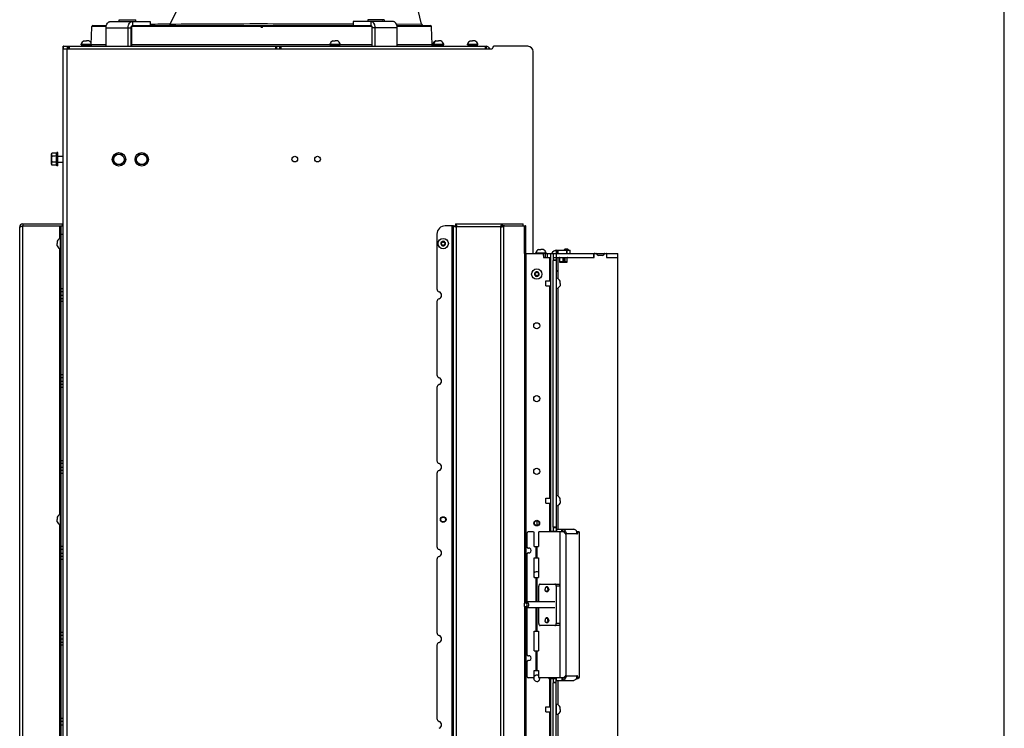
# Model space of a CAD drawing. Units: millimetres. Extents: x 0 to 420, y 0 to 297.
# Drawn here: x 325 to 420, y 161 to 229 of the extents above; entities that cross this region are included whole.
import ezdxf

# ---------------------------------------------------------------- set-up
doc = ezdxf.new("R2010")
doc.units = ezdxf.units.MM
doc.header["$LTSCALE"] = 23.1
doc.layers.get('0').update_dxf_attribs({"linetype": 'CONTINUOUS'})
for name, color, linetype in [('AUTO_AXIS', 7, 'CONTINUOUS'), ('BEZUGSACHSEN', 7, 'CONTINUOUS'), ('FASEN', 7, 'CONTINUOUS'), ('FLAECHEN', 7, 'CONTINUOUS'), ('RUNDUNGEN', 7, 'CONTINUOUS')]:
    doc.layers.add(name, color=color, linetype=linetype)

msp = doc.modelspace()

# ---------------------------------------------------------------- linework, layer by layer
at = {"color": 7, "linetype": 'CONTINUOUS'}
for p, q in [((420, 0), (420, 297)), ((331.697, 227.057), (331.755, 228.73)), ((331.755, 228.73), (331.757, 228.781)), ((331.858, 228.878), (333.184, 228.878)), ((334.586, 229.438), (334.561, 229.447)), ((335.564, 226.878), (335.564, 228.678)), ((335.706, 228.878), (358.746, 228.878)), ((335.836, 229.438), (335.861, 229.447)), ((337.403, 229.278), (337.403, 228.878)), ((357.049, 229.278), (357.049, 228.878)), ((358.616, 229.438), (358.591, 229.447)), ((358.887, 226.878), (358.887, 228.678)), ((359.866, 229.438), (359.891, 229.447)), ((361.267, 228.878), (364.524, 228.878)), ((364.626, 228.73), (364.624, 228.781)), ((364.684, 227.057), (364.626, 228.73)), ((329.011, 226.878), (328.991, 226.878)), ((329.011, 226.628), (329.011, 226.878)), ((329.611, 226.628), (329.611, 226.878)), ((330.741, 227.028), (330.741, 227.078)), ((330.741, 227.078), (331.698, 227.078)), ((330.741, 227.028), (331.698, 227.028)), ((330.991, 226.878), (330.991, 227.028)), ((331.016, 227.408), (331.128, 227.408)), ((331.466, 227.408), (331.241, 227.408)), ((331.491, 226.878), (331.491, 227.028)), ((349.591, 226.628), (349.591, 226.878)), ((349.991, 226.628), (349.991, 226.878)), ((354.791, 227.028), (354.791, 227.078)), ((354.791, 227.078), (355.791, 227.078)), ((354.791, 227.028), (355.791, 227.028)), ((355.041, 226.878), (355.041, 227.028)), ((355.066, 227.408), (355.178, 227.408)), ((355.516, 227.408), (355.291, 227.408)), ((355.541, 226.878), (355.541, 227.028)), ((355.791, 227.028), (355.791, 227.078)), ((364.741, 227.028), (364.741, 227.078)), ((364.741, 227.078), (365.791, 227.078)), ((364.741, 227.028), (365.791, 227.028)), ((364.791, 227.028), (364.791, 227.078)), ((364.991, 226.878), (364.991, 227.028)), ((365.016, 227.408), (365.178, 227.408)), ((365.041, 226.878), (365.041, 227.028)), ((365.516, 227.408), (365.291, 227.408)), ((365.541, 226.878), (365.541, 227.028)), ((365.791, 227.028), (365.791, 227.078)), ((368.091, 227.028), (368.091, 227.078)), ((368.091, 227.078), (369.091, 227.078)), ((368.091, 227.028), (369.091, 227.028)), ((368.341, 226.878), (368.341, 227.028)), ((368.366, 227.408), (368.478, 227.408)), ((368.816, 227.408), (368.591, 227.408)), ((368.841, 226.878), (368.841, 227.028)), ((369.091, 227.028), (369.091, 227.078)), ((369.809, 226.878), (369.809, 226.628)), ((327.866, 216.478), (327.91, 216.555)), ((327.866, 215.478), (327.866, 216.478)), ((328.367, 216.555), (327.91, 216.555)), ((328.367, 216.267), (327.91, 216.267)), ((328.391, 216.628), (328.367, 216.555)), ((328.391, 215.328), (328.391, 216.628)), ((328.491, 216.628), (328.391, 216.628)), ((328.491, 215.328), (328.491, 216.628)), ((328.491, 216.278), (328.991, 216.278)), ((333.813, 215.958), (334.102, 216.458)), ((334.102, 216.458), (334.679, 216.458)), ((334.679, 216.458), (334.968, 215.958)), ((336.013, 215.958), (336.302, 216.458)), ((336.302, 216.458), (336.879, 216.458)), ((336.879, 216.458), (337.168, 215.958)), ((327.866, 215.478), (327.91, 215.401)), ((328.367, 215.689), (327.91, 215.689)), ((328.367, 215.401), (327.91, 215.401)), ((328.391, 215.328), (328.367, 215.401)), ((328.491, 215.328), (328.391, 215.328)), ((328.491, 215.678), (328.991, 215.678)), ((334.102, 215.458), (333.813, 215.958)), ((334.679, 215.458), (334.102, 215.458)), ((334.968, 215.958), (334.679, 215.458)), ((336.302, 215.458), (336.013, 215.958)), ((336.879, 215.458), (336.302, 215.458)), ((337.168, 215.958), (336.879, 215.458)), ((325.091, 209.728), (325.091, 209.528)), ((328.791, 209.528), (328.991, 209.528)), ((366.741, 209.528), (366.941, 209.528)), ((366.941, 209.728), (366.941, 209.528)), ((371.419, 209.46), (371.493, 209.528)), ((371.443, 209.728), (371.443, 209.528)), ((371.67, 209.528), (371.443, 209.528)), ((373.481, 209.528), (373.481, 209.728)), ((371.595, 209.46), (371.419, 209.46)), ((328.411, 208.043), (328.411, 207.818)), ((328.411, 207.593), (328.411, 207.705)), ((328.741, 207.318), (328.741, 208.318)), ((328.791, 208.318), (328.741, 208.318)), ((365.576, 207.868), (365.569, 207.868)), ((365.569, 207.768), (365.576, 207.768)), ((365.612, 207.941), (365.615, 207.936)), ((365.615, 207.7), (365.612, 207.695)), ((365.701, 207.986), (365.698, 207.991)), ((365.698, 207.645), (365.701, 207.65)), ((365.783, 207.991), (365.78, 207.986)), ((365.78, 207.65), (365.783, 207.645)), ((365.866, 207.936), (365.869, 207.941)), ((365.869, 207.695), (365.866, 207.7)), ((365.912, 207.868), (365.905, 207.868)), ((365.905, 207.768), (365.912, 207.768)), ((328.791, 207.318), (328.741, 207.318)), ((374.691, 206.878), (374.691, 206.928)), ((374.691, 206.928), (375.691, 206.928)), ((374.966, 207.258), (375.078, 207.258)), ((375.416, 207.258), (375.191, 207.258)), ((375.261, 206.878), (382.641, 206.878)), ((375.611, 206.878), (375.611, 206.478)), ((375.691, 206.878), (375.691, 206.928)), ((376.361, 206.878), (376.361, 206.18)), ((376.661, 206.878), (376.661, 179.97)), ((376.705, 207.178), (376.705, 206.878)), ((377.505, 207.278), (377.405, 207.178)), ((377.805, 207.278), (377.505, 207.278)), ((377.805, 207.278), (377.905, 207.178)), ((378.005, 206.878), (378.005, 207.178)), ((380.301, 206.478), (380.301, 206.878)), ((380.341, 206.478), (380.341, 206.828)), ((381.141, 206.678), (380.751, 206.678)), ((381.541, 206.828), (381.541, 206.478)), ((381.581, 206.478), (381.581, 206.878)), ((382.641, 138.868), (382.641, 206.878)), ((376.991, 206.428), (376.991, 206.023)), ((376.991, 206.023), (377.741, 206.023)), ((377.009, 206.353), (376.993, 206.353)), ((376.993, 206.305), (377.009, 206.321)), ((377.009, 206.078), (377.009, 206.478)), ((377.062, 206.478), (377.707, 206.478)), ((377.741, 206.023), (377.741, 206.478)), ((380.301, 206.478), (380.341, 206.478)), ((381.541, 206.478), (381.581, 206.478)), ((374.626, 204.928), (374.619, 204.928)), ((374.619, 204.828), (374.626, 204.828)), ((374.662, 205.001), (374.665, 204.996)), ((374.665, 204.76), (374.662, 204.755)), ((374.751, 205.046), (374.748, 205.051)), ((374.748, 204.705), (374.751, 204.71)), ((374.833, 205.051), (374.83, 205.046)), ((374.83, 204.71), (374.833, 204.705)), ((374.916, 204.996), (374.919, 205.001)), ((374.919, 204.755), (374.916, 204.76)), ((374.962, 204.928), (374.955, 204.928)), ((374.955, 204.828), (374.962, 204.828)), ((376.861, 205.188), (376.661, 205.188)), ((376.861, 205.138), (376.661, 205.138)), ((376.861, 205.138), (376.861, 205.188)), ((375.661, 203.728), (375.661, 204.228)), ((375.661, 204.228), (376.161, 204.228)), ((376.661, 204.478), (376.711, 204.478)), ((376.711, 203.478), (376.711, 204.478)), ((377.041, 204.09), (377.041, 204.203)), ((377.041, 203.978), (377.041, 203.753)), ((375.661, 203.728), (376.161, 203.728)), ((376.661, 203.478), (376.711, 203.478)), ((375.661, 183.23), (376.161, 183.23)), ((375.661, 182.73), (375.661, 183.23)), ((376.661, 183.48), (376.711, 183.48)), ((376.711, 182.48), (376.711, 183.48)), ((377.041, 183.093), (377.041, 183.205)), ((377.041, 182.98), (377.041, 182.755)), ((375.661, 182.73), (376.161, 182.73)), ((376.661, 182.48), (376.711, 182.48)), ((328.411, 181.383), (328.411, 181.158)), ((328.411, 180.933), (328.411, 181.045)), ((328.741, 180.658), (328.741, 181.658)), ((328.791, 181.658), (328.741, 181.658)), ((328.791, 180.658), (328.741, 180.658)), ((376.368, 179.97), (376.161, 179.97)), ((376.361, 180.418), (376.361, 179.97)), ((377.212, 179.97), (377.212, 180.22)), ((377.311, 179.97), (377.311, 180.22)), ((377.536, 180.063), (377.449, 179.97)), ((378.753, 179.97), (378.652, 179.97)), ((376.533, 173.22), (373.776, 173.22)), ((376.533, 172.62), (373.776, 172.62)), ((376.661, 165.82), (376.161, 165.82)), ((376.361, 165.82), (376.361, 165.373)), ((376.661, 138.868), (376.661, 165.87)), ((377.212, 165.87), (377.212, 165.62)), ((377.311, 165.87), (377.311, 165.62)), ((377.536, 165.778), (377.449, 165.871)), ((378.64, 165.82), (378.791, 165.82)), ((378.753, 165.87), (378.652, 165.87)), ((375.661, 163.07), (376.161, 163.07)), ((375.661, 162.57), (375.661, 163.07)), ((376.661, 163.32), (376.711, 163.32)), ((376.711, 162.32), (376.711, 163.32)), ((377.041, 162.933), (377.041, 163.045)), ((377.041, 162.82), (377.041, 162.595)), ((375.661, 162.57), (376.161, 162.57)), ((376.661, 162.32), (376.711, 162.32))]:
    msp.add_line(p, q, dxfattribs=at)
at = {"color": 9, "linetype": 'CONTINUOUS'}
for p, q in [((339.355, 229.026), (341.308, 233.082)), ((333.166, 228.781), (331.757, 228.781)), ((333.16, 228.678), (335.564, 228.678)), ((348.077, 228.781), (335.611, 228.781)), ((335.706, 229.278), (335.706, 228.878)), ((337.818, 228.886), (337.785, 228.878)), ((337.853, 228.895), (337.818, 228.886)), ((348.096, 228.845), (348.285, 228.845)), ((358.841, 228.781), (348.304, 228.781)), ((358.746, 229.278), (358.746, 228.878)), ((361.291, 228.678), (358.887, 228.678)), ((361.205, 229.039), (363.654, 229.031)), ((364.624, 228.781), (361.285, 228.781)), ((329.011, 226.778), (328.991, 226.778)), ((328.991, 226.728), (329.011, 226.728)), ((329.391, 135.778), (329.391, 226.628)), ((329.411, 226.628), (329.411, 226.878)), ((329.511, 226.628), (329.511, 226.878)), ((331.697, 227.057), (333.16, 227.057)), ((335.611, 227.057), (354.791, 227.057)), ((349.541, 226.878), (349.541, 226.628)), ((349.641, 226.628), (349.641, 226.878)), ((349.941, 226.628), (349.941, 226.878)), ((350.041, 226.878), (350.041, 226.628)), ((355.791, 227.057), (358.841, 227.057)), ((361.291, 227.057), (364.684, 227.057)), ((369.891, 226.878), (369.891, 226.628)), ((324.793, 209.462), (324.867, 209.453)), ((325.091, 129.728), (325.091, 209.528)), ((328.641, 209.528), (328.641, 208.279)), ((328.941, 209.528), (328.941, 209.728)), ((366.591, 209.528), (366.591, 129.728)), ((367.069, 209.462), (367.069, 209.439)), ((371.302, 209.464), (371.302, 209.44)), ((373.475, 209.528), (373.475, 209.728)), ((373.592, 206.928), (373.592, 209.528)), ((324.791, 209.428), (324.819, 209.428)), ((328.791, 208.728), (328.991, 208.728)), ((367.007, 209.399), (367.029, 209.399)), ((367.041, 129.861), (367.041, 209.394)), ((371.297, 209.428), (367.074, 209.428)), ((371.33, 129.861), (371.33, 209.394)), ((371.356, 209.397), (371.339, 209.397)), ((371.595, 129.796), (371.595, 209.46)), ((328.641, 207.357), (328.641, 181.619)), ((373.592, 206.878), (373.592, 173.071)), ((373.725, 206.878), (373.725, 173.212)), ((375.811, 206.878), (375.811, 206.478)), ((376.361, 206.828), (376.161, 206.828)), ((376.661, 206.832), (376.361, 206.832)), ((376.619, 207.17), (376.67, 206.88)), ((376.834, 207.178), (376.834, 206.878)), ((377.655, 207.178), (377.655, 206.878)), ((377.73, 206.878), (377.73, 207.178)), ((376.011, 206.478), (376.011, 204.228)), ((376.361, 206.478), (376.661, 206.478)), ((376.661, 206.23), (376.361, 206.23)), ((376.661, 206.18), (376.361, 206.18)), ((376.861, 205.188), (376.861, 206.478)), ((377.299, 206.478), (377.299, 206.078)), ((377.338, 206.478), (377.338, 206.078)), ((377.477, 206.478), (377.477, 206.078)), ((377.515, 206.478), (377.515, 206.078)), ((376.861, 204.409), (376.861, 205.138)), ((328.991, 203.446), (328.791, 203.446)), ((328.991, 203.161), (328.791, 203.161)), ((328.791, 202.828), (328.991, 202.828)), ((376.011, 203.728), (376.011, 183.23)), ((376.861, 183.412), (376.861, 203.547)), ((328.991, 202.495), (328.791, 202.495)), ((328.991, 202.21), (328.791, 202.21)), ((328.991, 195.146), (328.791, 195.146)), ((328.991, 194.861), (328.791, 194.861)), ((328.791, 194.528), (328.991, 194.528)), ((328.991, 194.195), (328.791, 194.195)), ((328.991, 193.91), (328.791, 193.91)), ((328.991, 186.846), (328.791, 186.846)), ((328.991, 186.561), (328.791, 186.561)), ((328.791, 186.228), (328.991, 186.228)), ((328.991, 185.895), (328.791, 185.895)), ((328.991, 185.61), (328.791, 185.61)), ((376.011, 182.73), (376.011, 179.97)), ((376.861, 180.22), (376.861, 182.549)), ((328.641, 180.697), (328.641, 136.828)), ((376.361, 180.02), (376.161, 180.02)), ((376.661, 180.418), (376.361, 180.418)), ((376.661, 180.368), (376.361, 180.368)), ((376.661, 180.015), (376.361, 180.015)), ((376.69, 180.22), (376.69, 179.97)), ((377.028, 179.97), (377.028, 165.87)), ((377.627, 179.849), (377.515, 179.838)), ((377.523, 179.82), (378.661, 179.82)), ((377.594, 179.77), (377.594, 166.07)), ((378.731, 179.811), (378.661, 179.811)), ((328.991, 178.546), (328.791, 178.546)), ((328.991, 178.261), (328.791, 178.261)), ((374.703, 178.57), (374.703, 177.47)), ((374.809, 178.57), (374.809, 177.47)), ((328.791, 177.928), (328.991, 177.928)), ((328.991, 177.595), (328.791, 177.595)), ((328.991, 177.31), (328.791, 177.31)), ((374.703, 175.57), (374.703, 173.22)), ((374.809, 175.57), (374.809, 173.22)), ((373.592, 172.77), (373.592, 129.728)), ((373.725, 172.629), (373.725, 129.728)), ((374.703, 172.62), (374.703, 170.37)), ((374.809, 172.62), (374.809, 170.37)), ((328.991, 170.246), (328.791, 170.246)), ((328.991, 169.961), (328.791, 169.961)), ((328.791, 169.628), (328.991, 169.628)), ((328.991, 169.295), (328.791, 169.295)), ((328.991, 169.01), (328.791, 169.01)), ((374.703, 168.47), (374.703, 166.575)), ((374.809, 168.47), (374.809, 166.575)), ((376.011, 165.82), (376.011, 163.07)), ((376.361, 165.77), (376.161, 165.77)), ((376.661, 165.776), (376.361, 165.776)), ((376.69, 165.62), (376.69, 165.87)), ((377.627, 165.992), (377.515, 166.003)), ((378.661, 166.02), (377.523, 166.02)), ((378.731, 166.03), (378.661, 166.03)), ((376.661, 165.423), (376.361, 165.423)), ((376.661, 165.373), (376.361, 165.373)), ((376.861, 163.252), (376.861, 165.62)), ((328.991, 161.946), (328.791, 161.946)), ((376.011, 162.57), (376.011, 142.073)), ((376.861, 142.254), (376.861, 162.389)), ((328.991, 161.661), (328.791, 161.661)), ((328.791, 161.328), (328.991, 161.328))]:
    msp.add_line(p, q, dxfattribs=at)
at = {"color": 3, "linetype": 'CONTINUOUS'}
for p, q in [((333.16, 226.878), (333.16, 228.678)), ((333.584, 229.278), (337.403, 229.278)), ((335.281, 226.878), (335.281, 228.678)), ((360.867, 229.278), (357.049, 229.278)), ((359.17, 226.878), (359.17, 228.678)), ((361.291, 226.878), (361.291, 228.678)), ((328.991, 120.978), (328.991, 226.878)), ((328.991, 226.628), (370.441, 226.628)), ((329.011, 226.878), (369.891, 226.878)), ((370.541, 226.778), (370.541, 226.728)), ((373.941, 226.878), (370.641, 226.878)), ((374.441, 206.878), (374.441, 226.378)), ((325.091, 209.728), (328.991, 209.728)), ((325.091, 209.528), (328.791, 209.528)), ((328.791, 136.828), (328.791, 209.528)), ((366.741, 209.528), (365.941, 209.528)), ((366.741, 129.728), (366.741, 209.528)), ((366.941, 209.728), (373.481, 209.728)), ((371.595, 209.46), (371.67, 209.528)), ((371.67, 209.528), (373.714, 209.528)), ((373.737, 206.978), (373.737, 209.478)), ((324.791, 209.407), (324.791, 209.428)), ((324.793, 209.399), (324.791, 209.394)), ((324.791, 129.861), (324.791, 209.394)), ((365.141, 208.728), (365.141, 203.446)), ((373.592, 206.878), (373.592, 206.928)), ((373.592, 206.928), (373.714, 206.928)), ((373.592, 206.878), (375.241, 206.878)), ((375.441, 206.678), (375.441, 206.478)), ((376.161, 179.97), (376.161, 206.878)), ((376.705, 207.178), (378.005, 207.178)), ((375.441, 206.478), (376.161, 206.478)), ((376.361, 180.418), (376.361, 206.18)), ((376.661, 206.478), (377.062, 206.478)), ((377.009, 206.078), (377.741, 206.078)), ((377.707, 206.478), (380.301, 206.478)), ((381.581, 206.478), (382.641, 206.478)), ((365.141, 202.21), (365.141, 195.146)), ((365.141, 193.91), (365.141, 186.846)), ((365.141, 185.61), (365.141, 178.546)), ((374.453, 179.97), (373.966, 179.97)), ((376.161, 179.97), (375.02, 179.97)), ((377.449, 179.97), (376.368, 179.97)), ((376.661, 180.22), (378.38, 180.22)), ((378.753, 179.97), (378.731, 179.811)), ((378.867, 179.97), (378.753, 179.97)), ((373.866, 178.497), (373.866, 179.87)), ((374.553, 178.57), (374.553, 179.87)), ((374.949, 179.87), (374.949, 178.57)), ((378.937, 165.97), (378.937, 179.87)), ((374.553, 178.57), (374.949, 178.57)), ((365.141, 177.31), (365.141, 170.246)), ((373.866, 173.22), (373.866, 177.844)), ((374.553, 177.47), (374.949, 177.47)), ((374.553, 175.57), (374.553, 177.47)), ((374.949, 177.47), (374.949, 175.57)), ((374.553, 175.57), (374.949, 175.57)), ((373.866, 168.097), (373.866, 172.62)), ((374.553, 170.37), (374.949, 170.37)), ((374.553, 168.47), (374.553, 170.37)), ((374.949, 170.37), (374.949, 168.47)), ((365.141, 169.01), (365.141, 161.946)), ((374.553, 168.47), (374.949, 168.47)), ((373.866, 165.97), (373.866, 167.444)), ((374.453, 165.87), (373.966, 165.87)), ((374.553, 166.575), (374.949, 166.575)), ((374.553, 165.97), (374.553, 166.575)), ((374.949, 166.575), (374.949, 165.97)), ((377.449, 165.87), (375.02, 165.87)), ((375.961, 165.82), (375.961, 165.87)), ((375.961, 165.82), (376.161, 165.82)), ((375.991, 165.82), (375.991, 165.87)), ((376.161, 138.873), (376.161, 165.82)), ((376.393, 165.82), (376.393, 165.87)), ((378.731, 166.03), (378.753, 165.87)), ((378.867, 165.87), (378.753, 165.87)), ((376.361, 139.566), (376.361, 165.373)), ((376.661, 165.62), (378.38, 165.62))]:
    msp.add_line(p, q, dxfattribs=at)
at = {"color": 7, "linetype": 'CONTINUOUS'}
for centre, radius in [((334.391, 215.958), 0.65), ((334.391, 215.958), 0.5), ((336.591, 215.958), 0.65), ((336.591, 215.958), 0.5), ((365.741, 207.818), 0.5), ((374.791, 204.878), 0.5)]:
    msp.add_circle(centre, radius, dxfattribs=at)
at = {"color": 2, "linetype": 'CONTINUOUS'}
for centre in [(351.391, 215.978), (353.591, 215.978)]:
    msp.add_circle(centre, 0.275, dxfattribs=at)
at = {"color": 3, "linetype": 'CONTINUOUS'}
for centre, radius in [((374.791, 199.878), 0.3), ((374.791, 192.848), 0.3), ((374.791, 185.818), 0.3), ((365.741, 181.158), 0.275), ((365.741, 181.158), 0.23), ((374.791, 180.818), 0.275), ((374.791, 180.818), 0.23)]:
    msp.add_circle(centre, radius, dxfattribs=at)
at = {"color": 7, "linetype": 'CONTINUOUS'}
for centre, radius, start, end in [((331.858, 228.778), 0.1, 90.04262, 177.83204), ((348.049, 228.828), 0.05, 19.47122, 90), ((348.191, 228.878), 0.1, 199.47122, 340.52878), ((348.332, 228.828), 0.05, 90, 160.52878), ((363.848, 229.078), 0.2, 193.50875, 269.99814), ((364.524, 228.778), 0.1, 2.16796, 89.95738), ((331.241, 226.941), 0.518, 115.72071, 164.66815), ((331.241, 226.941), 0.518, 27.33171, 64.27929), ((331.87, 227.051), 0.173, 178, 270), ((355.291, 226.941), 0.518, 115.72071, 164.66815), ((355.291, 226.941), 0.518, 15.33185, 64.27929), ((364.511, 227.051), 0.173, 270, 2), ((365.241, 226.941), 0.518, 115.72071, 164.66815), ((365.291, 226.941), 0.518, 115.72071, 164.66815), ((365.291, 226.941), 0.518, 15.33185, 64.27929), ((368.591, 226.941), 0.518, 115.72071, 164.66815), ((368.591, 226.941), 0.518, 15.33185, 64.27929), ((325.091, 209.428), 0.1, 90, 122.85811), ((367.886, 210.365), 1.291, 227.34766, 228.41232), ((366.104, 208.582), 1.291, 41.58768, 42.65234), ((372.37, 208.392), 1.496, 134.88888, 135.54293), ((328.878, 207.818), 0.518, 105.33185, 154.27929), ((328.878, 207.818), 0.518, 205.72071, 254.66815), ((365.741, 207.818), 0.225, 90, 240.00001), ((365.566, 207.818), 0.05, 85.73982, 274.26018), ((365.576, 207.913), 0.0453, 270, 30), ((365.576, 207.723), 0.0453, 330, 90), ((365.653, 207.97), 0.05, 25.73982, 214.26018), ((365.741, 208.008), 0.0453, 210, 330), ((365.741, 207.628), 0.0453, 30, 150), ((365.741, 207.818), 0.225, 270, 60.00001), ((365.828, 207.666), 0.05, 205.73982, 34.26018), ((365.905, 207.913), 0.0453, 150, 270), ((365.905, 207.723), 0.0453, 90, 210), ((365.916, 207.818), 0.05, 265.73982, 94.26018), ((375.191, 206.791), 0.518, 115.72071, 164.66815), ((375.191, 206.791), 0.518, 15.33185, 64.27929), ((380.391, 206.828), 0.05, 90, 180), ((380.506, 206.828), 0.05, 11.53696, 90), ((380.751, 206.878), 0.2, 191.53696, 270), ((381.141, 206.878), 0.2, 270, 348.46304), ((381.386, 206.828), 0.05, 90, 168.46304), ((381.491, 206.828), 0.05, 0, 90), ((376.941, 206.428), 0.05, 0, 90), ((377.655, 206.078), 0.475, 180, 186.64954), ((377.791, 206.428), 0.05, 90, 180), ((374.791, 204.878), 0.225, 90, 240.00001), ((374.616, 204.878), 0.05, 85.73982, 274.26018), ((374.626, 204.973), 0.0453, 270, 30), ((374.626, 204.783), 0.0453, 330, 90), ((374.703, 205.03), 0.05, 25.73982, 214.26018), ((374.791, 205.068), 0.0453, 210, 330), ((374.791, 204.688), 0.0453, 30, 150), ((374.791, 204.878), 0.225, 270, 60.00001), ((374.878, 204.726), 0.05, 205.73982, 34.26018), ((374.955, 204.973), 0.0453, 150, 270), ((374.955, 204.783), 0.0453, 90, 210), ((374.966, 204.878), 0.05, 265.73982, 94.26018), ((376.574, 203.978), 0.518, 25.72071, 74.66815), ((376.574, 203.978), 0.518, 285.33185, 334.27929), ((376.574, 182.98), 0.518, 25.72071, 74.66815), ((376.574, 182.98), 0.518, 285.33185, 334.27929), ((328.878, 181.158), 0.518, 105.33185, 154.27929), ((328.878, 181.158), 0.518, 205.72071, 254.66815), ((378.791, 165.92), 0.1, 270, 330.87843), ((376.574, 162.82), 0.518, 25.72071, 74.66815), ((376.574, 162.82), 0.518, 285.33185, 334.27929)]:
    msp.add_arc(centre, radius, start, end, dxfattribs=at)
at = {"color": 9, "linetype": 'CONTINUOUS'}
for centre, radius, start, end in [((342.382, 43.304), 185.747, 90.93372, 91.53646), ((348.191, 228.88), 0.151, 221.05424, 318.94576)]:
    msp.add_arc(centre, radius, start, end, dxfattribs=at)
at = {"color": 3, "linetype": 'CONTINUOUS'}
for centre, radius, start, end in [((369.891, 226.478), 0.4, 22.03222, 90), ((370.441, 226.728), 0.1, 270, 360), ((370.641, 226.778), 0.1, 90, 180), ((373.941, 226.378), 0.5, 0, 90), ((325.091, 209.428), 0.3, 90, 180), ((365.941, 208.728), 0.8, 90, 180), ((367.041, 209.428), 0.0335, 270, 360), ((371.33, 209.428), 0.0335, 180, 270), ((375.241, 206.678), 0.2, 0, 90), ((376.705, 206.678), 0.5, 90, 156.41132), ((365.441, 203.446), 0.3, 180, 252.07979), ((365.241, 202.828), 0.35, 287.92021, 72.07979), ((365.441, 202.21), 0.3, 107.92021, 180), ((365.441, 195.146), 0.3, 180, 252.07979), ((365.241, 194.528), 0.35, 287.92021, 72.07979), ((365.441, 193.91), 0.3, 107.92021, 180), ((365.441, 186.846), 0.3, 180, 252.07979), ((365.441, 185.61), 0.3, 107.92021, 180), ((365.241, 186.228), 0.35, 287.92021, 72.07979), ((373.966, 179.87), 0.1, 90, 180), ((374.453, 179.87), 0.1, 0, 90), ((378.993, 179.821), 0.332, 176.94436, 180.02608), ((365.441, 178.546), 0.3, 180, 252.07979), ((365.241, 177.928), 0.35, 287.92021, 72.07979), ((373.966, 178.497), 0.1, 180, 278.71474), ((374.016, 178.17), 0.23, 261.28526, 98.71474), ((365.441, 177.31), 0.3, 107.92021, 180), ((373.966, 177.844), 0.1, 81.28526, 180), ((374.791, 175.818), 0.3, 58.022, 142.25142), ((374.791, 175.818), 0.3, 217.74858, 235.61308), ((365.441, 170.246), 0.3, 180, 252.07979), ((365.241, 169.628), 0.35, 287.92021, 72.07979), ((365.441, 169.01), 0.3, 107.92021, 180), ((373.966, 168.097), 0.1, 180, 278.71474), ((374.016, 167.77), 0.23, 261.28526, 98.71474), ((373.966, 167.444), 0.1, 81.28526, 180), ((373.966, 165.97), 0.1, 180, 270), ((374.453, 165.97), 0.1, 270, 360), ((374.791, 165.82), 0.3, 168.46319, 9.59724), ((374.791, 165.82), 0.3, 58.022, 142.25142), ((378.993, 166.02), 0.332, 179.97392, 183.05564), ((365.441, 161.946), 0.3, 180, 252.07979), ((365.241, 161.328), 0.35, 287.92021, 72.07979)]:
    msp.add_arc(centre, radius, start, end, dxfattribs=at)
for points, knots in [([(333.16, 228.678), (333.16, 228.755), (333.18, 228.905), (333.269, 229.102), (333.388, 229.221), (333.499, 229.27), (333.556, 229.278), (333.584, 229.278)], [0, 0, 0, 0, 0.287428, 0.554303, 0.789052, 0.896404, 1, 1, 1, 1]), ([(335.281, 228.678), (335.281, 228.755), (335.302, 228.905), (335.39, 229.102), (335.51, 229.221), (335.621, 229.27), (335.678, 229.278), (335.706, 229.278)], [0, 0, 0, 0, 0.287428, 0.554303, 0.789052, 0.896404, 1, 1, 1, 1]), ([(359.17, 228.678), (359.17, 228.755), (359.15, 228.905), (359.061, 229.102), (358.941, 229.221), (358.831, 229.27), (358.773, 229.278), (358.746, 229.278)], [0, 0, 0, 0, 0.287428, 0.554303, 0.789052, 0.896404, 1, 1, 1, 1]), ([(361.291, 228.678), (361.291, 228.755), (361.271, 228.905), (361.183, 229.102), (361.063, 229.221), (360.952, 229.27), (360.895, 229.278), (360.867, 229.278)], [0, 0, 0, 0, 0.287428, 0.554303, 0.789052, 0.896404, 1, 1, 1, 1]), ([(324.793, 209.399), (324.798, 209.413), (324.832, 209.439), (324.898, 209.467), (324.988, 209.498), (325.055, 209.517), (325.091, 209.528)], [0, 0, 0, 0, 0.13725, 0.36214, 0.660785, 1, 1, 1, 1]), ([(367.007, 209.399), (366.972, 209.409), (366.908, 209.429), (366.833, 209.455), (366.786, 209.478), (366.758, 209.496), (366.741, 209.515), (366.741, 209.528)], [0, 0, 0, 0, 0.358678, 0.660876, 0.78035, 0.875596, 1, 1, 1, 1]), ([(366.941, 209.728), (366.953, 209.728), (366.973, 209.711), (366.991, 209.683), (367.014, 209.635), (367.04, 209.561), (367.059, 209.497), (367.069, 209.462)], [0, 0, 0, 0, 0.124404, 0.21965, 0.339124, 0.641322, 1, 1, 1, 1]), ([(371.302, 209.464), (371.313, 209.499), (371.335, 209.563), (371.364, 209.636), (371.389, 209.683), (371.409, 209.712), (371.43, 209.728), (371.443, 209.728)], [0, 0, 0, 0, 0.354345, 0.653588, 0.772768, 0.868924, 1, 1, 1, 1]), ([(373.737, 209.478), (373.737, 209.49), (373.736, 209.509), (373.721, 209.528), (373.714, 209.528)], [0, 0, 0, 0, 0.619498, 1, 1, 1, 1]), ([(371.595, 209.46), (371.564, 209.446), (371.483, 209.425), (371.403, 209.407), (371.356, 209.397)], [0, 0, 0, 0, 0.421508, 1, 1, 1, 1]), ([(373.714, 206.928), (373.721, 206.928), (373.736, 206.947), (373.737, 206.966), (373.737, 206.978)], [0, 0, 0, 0, 0.380502, 1, 1, 1, 1]), ([(375.02, 179.97), (375.011, 179.97), (374.991, 179.964), (374.968, 179.941), (374.953, 179.908), (374.949, 179.883), (374.949, 179.87)], [0, 0, 0, 0, 0.209467, 0.444656, 0.71203, 1, 1, 1, 1]), ([(377.311, 180.22), (377.355, 180.22), (377.451, 180.186), (377.512, 180.108), (377.536, 180.063)], [0, 0, 0, 0, 0.463931, 1, 1, 1, 1]), ([(377.536, 180.063), (377.547, 180.048), (377.589, 179.982), (377.615, 179.907), (377.627, 179.849)], [0, 0, 0, 0, 0.246093, 1, 1, 1, 1]), ([(378.624, 180.063), (378.597, 180.109), (378.528, 180.187), (378.427, 180.22), (378.38, 180.22)], [0, 0, 0, 0, 0.529547, 1, 1, 1, 1]), ([(378.661, 179.838), (378.662, 179.858), (378.663, 179.935), (378.647, 180.012), (378.624, 180.063)], [0, 0, 0, 0, 0.263069, 1, 1, 1, 1]), ([(378.937, 179.87), (378.937, 179.883), (378.934, 179.908), (378.919, 179.941), (378.896, 179.964), (378.876, 179.97), (378.867, 179.97)], [0, 0, 0, 0, 0.28797, 0.555344, 0.790533, 1, 1, 1, 1]), ([(377.53, 179.805), (377.533, 179.799), (377.549, 179.779), (377.576, 179.77), (377.594, 179.77)], [0, 0, 0, 0, 0.28355, 1, 1, 1, 1]), ([(377.594, 179.77), (377.604, 179.77), (377.625, 179.785), (377.629, 179.808), (377.629, 179.82)], [0, 0, 0, 0, 0.440233, 1, 1, 1, 1]), ([(378.661, 179.82), (378.661, 179.808), (378.666, 179.785), (378.687, 179.77), (378.696, 179.77)], [0, 0, 0, 0, 0.559769, 1, 1, 1, 1]), ([(378.696, 179.77), (378.705, 179.77), (378.723, 179.782), (378.729, 179.8), (378.731, 179.811)], [0, 0, 0, 0, 0.444659, 1, 1, 1, 1]), ([(374.949, 165.97), (374.949, 165.958), (374.953, 165.933), (374.968, 165.9), (374.991, 165.877), (375.011, 165.87), (375.02, 165.87)], [0, 0, 0, 0, 0.28797, 0.555344, 0.790533, 1, 1, 1, 1]), ([(377.311, 165.62), (377.355, 165.62), (377.451, 165.655), (377.512, 165.733), (377.536, 165.778)], [0, 0, 0, 0, 0.463931, 1, 1, 1, 1]), ([(377.594, 166.07), (377.588, 166.07), (377.564, 166.068), (377.538, 166.053), (377.53, 166.036)], [0, 0, 0, 0, 0.228281, 1, 1, 1, 1]), ([(377.627, 165.992), (377.623, 165.972), (377.604, 165.897), (377.57, 165.825), (377.536, 165.778)], [0, 0, 0, 0, 0.25324, 1, 1, 1, 1]), ([(377.629, 166.02), (377.629, 166.033), (377.625, 166.056), (377.604, 166.07), (377.594, 166.07)], [0, 0, 0, 0, 0.559767, 1, 1, 1, 1]), ([(378.624, 165.778), (378.597, 165.732), (378.528, 165.654), (378.427, 165.62), (378.38, 165.62)], [0, 0, 0, 0, 0.529547, 1, 1, 1, 1]), ([(378.624, 165.778), (378.632, 165.794), (378.657, 165.866), (378.664, 165.944), (378.661, 166.003)], [0, 0, 0, 0, 0.23595, 1, 1, 1, 1]), ([(378.696, 166.07), (378.687, 166.07), (378.666, 166.056), (378.661, 166.033), (378.661, 166.02)], [0, 0, 0, 0, 0.440231, 1, 1, 1, 1]), ([(378.731, 166.03), (378.729, 166.04), (378.723, 166.059), (378.705, 166.07), (378.696, 166.07)], [0, 0, 0, 0, 0.555341, 1, 1, 1, 1]), ([(378.867, 165.87), (378.876, 165.87), (378.896, 165.877), (378.919, 165.9), (378.934, 165.933), (378.937, 165.958), (378.937, 165.97)], [0, 0, 0, 0, 0.209467, 0.444656, 0.71203, 1, 1, 1, 1])]:
    msp.add_open_spline(points, degree=3, knots=knots, dxfattribs=at)
at = {"color": 7, "linetype": 'CONTINUOUS'}
for points, knots in [([(335.564, 228.678), (335.564, 228.704), (335.571, 228.754), (335.6, 228.819), (335.647, 228.866), (335.687, 228.878), (335.706, 228.878)], [0, 0, 0, 0, 0.287968, 0.555344, 0.790534, 1, 1, 1, 1]), ([(358.887, 228.678), (358.887, 228.704), (358.88, 228.754), (358.851, 228.819), (358.805, 228.866), (358.764, 228.878), (358.746, 228.878)], [0, 0, 0, 0, 0.287968, 0.555344, 0.790534, 1, 1, 1, 1]), ([(327.91, 216.555), (327.897, 216.533), (327.875, 216.487), (327.866, 216.436), (327.866, 216.411)], [0, 0, 0, 0, 0.514931, 1, 1, 1, 1]), ([(327.866, 216.411), (327.866, 216.386), (327.875, 216.335), (327.897, 216.289), (327.91, 216.267)], [0, 0, 0, 0, 0.485069, 1, 1, 1, 1]), ([(327.91, 216.267), (327.897, 216.22), (327.874, 216.125), (327.866, 216.027), (327.866, 215.978)], [0, 0, 0, 0, 0.500104, 1, 1, 1, 1]), ([(328.367, 216.267), (328.352, 216.313), (328.331, 216.411), (328.352, 216.509), (328.367, 216.555)], [0, 0, 0, 0, 0.5, 1, 1, 1, 1]), ([(327.866, 215.978), (327.866, 215.929), (327.874, 215.831), (327.897, 215.736), (327.91, 215.689)], [0, 0, 0, 0, 0.499896, 1, 1, 1, 1]), ([(327.91, 215.689), (327.897, 215.667), (327.875, 215.621), (327.866, 215.57), (327.866, 215.545)], [0, 0, 0, 0, 0.514931, 1, 1, 1, 1]), ([(327.866, 215.545), (327.866, 215.52), (327.875, 215.469), (327.897, 215.423), (327.91, 215.401)], [0, 0, 0, 0, 0.485069, 1, 1, 1, 1]), ([(328.367, 215.401), (328.352, 215.447), (328.331, 215.545), (328.352, 215.643), (328.367, 215.689)], [0, 0, 0, 0, 0.5, 1, 1, 1, 1]), ([(366.941, 209.528), (366.95, 209.528), (366.976, 209.523), (367.015, 209.497), (367.04, 209.471), (367.053, 209.457)], [0, 0, 0, 0, 0.2097, 0.569846, 1, 1, 1, 1]), ([(367.011, 209.415), (367.002, 209.424), (366.97, 209.455), (366.941, 209.496), (366.941, 209.528)], [0, 0, 0, 0, 0.297697, 1, 1, 1, 1]), ([(371.314, 209.452), (371.325, 209.463), (371.36, 209.497), (371.408, 209.528), (371.443, 209.528)], [0, 0, 0, 0, 0.292428, 1, 1, 1, 1]), ([(371.419, 209.46), (371.409, 209.448), (371.383, 209.426), (371.355, 209.407), (371.339, 209.397)], [0, 0, 0, 0, 0.448786, 1, 1, 1, 1]), ([(373.776, 173.22), (373.762, 173.22), (373.733, 173.216), (373.693, 173.199), (373.656, 173.17), (373.612, 173.119), (373.582, 173.052), (373.566, 172.979), (373.562, 172.92), (373.566, 172.862), (373.582, 172.789), (373.612, 172.722), (373.656, 172.671), (373.693, 172.642), (373.733, 172.625), (373.762, 172.62), (373.776, 172.62)], [0, 0, 0, 0, 0.051691, 0.105258, 0.162132, 0.223055, 0.356218, 0.427422, 0.5, 0.572578, 0.643782, 0.776945, 0.837868, 0.894742, 0.948309, 1, 1, 1, 1]), ([(373.705, 173.12), (373.696, 173.12), (373.677, 173.118), (373.65, 173.106), (373.625, 173.087), (373.596, 173.053), (373.57, 172.996), (373.563, 172.946), (373.563, 172.92)], [0, 0, 0, 0, 0.103456, 0.210669, 0.324498, 0.446432, 0.712951, 1, 1, 1, 1]), ([(373.563, 172.92), (373.563, 172.895), (373.57, 172.845), (373.596, 172.788), (373.625, 172.754), (373.65, 172.735), (373.677, 172.723), (373.696, 172.72), (373.705, 172.72)], [0, 0, 0, 0, 0.287049, 0.553568, 0.675502, 0.789331, 0.896544, 1, 1, 1, 1]), ([(373.705, 173.12), (373.714, 173.12), (373.733, 173.118), (373.76, 173.106), (373.785, 173.087), (373.814, 173.053), (373.84, 172.996), (373.85, 172.92), (373.84, 172.845), (373.814, 172.788), (373.785, 172.754), (373.76, 172.735), (373.733, 172.723), (373.714, 172.72), (373.705, 172.72)], [0, 0, 0, 0, 0.051728, 0.105334, 0.162249, 0.223216, 0.356476, 0.5, 0.643524, 0.776784, 0.837751, 0.894666, 0.948272, 1, 1, 1, 1]), ([(373.776, 173.22), (373.79, 173.22), (373.818, 173.216), (373.858, 173.199), (373.895, 173.17), (373.939, 173.119), (373.97, 173.052), (373.985, 172.979), (373.989, 172.92), (373.985, 172.862), (373.97, 172.789), (373.939, 172.722), (373.895, 172.671), (373.858, 172.642), (373.818, 172.625), (373.79, 172.62), (373.776, 172.62)], [0, 0, 0, 0, 0.051691, 0.105258, 0.162132, 0.223055, 0.356218, 0.427422, 0.5, 0.572578, 0.643782, 0.776945, 0.837868, 0.894742, 0.948309, 1, 1, 1, 1])]:
    msp.add_open_spline(points, degree=3, knots=knots, dxfattribs=at)
at = {"color": 9, "linetype": 'CONTINUOUS'}
for points, knots in [([(339.244, 228.878), (339.257, 228.878), (339.285, 228.887), (339.318, 228.92), (339.343, 228.968), (339.352, 229.006), (339.355, 229.026)], [0, 0, 0, 0, 0.19405, 0.421073, 0.69232, 1, 1, 1, 1]), ([(339.355, 229.026), (340.757, 229.045), (343.706, 229.063), (349.604, 229.068), (354.1, 229.058), (357.05, 229.05)], [0, 0, 0, 0, 0.237669, 0.499902, 1, 1, 1, 1]), ([(348.077, 228.781), (348.072, 228.793), (348.065, 228.811), (348.059, 228.833), (348.055, 228.848), (348.053, 228.86), (348.05, 228.87), (348.051, 228.874), (348.049, 228.878), (348.049, 228.878)], [0, 0, 0, 0, 0.38014, 0.552813, 0.704855, 0.830057, 0.923267, 0.980684, 1, 1, 1, 1]), ([(348.077, 228.781), (348.082, 228.786), (348.09, 228.793), (348.101, 228.802), (348.108, 228.807), (348.111, 228.81), (348.113, 228.811), (348.115, 228.813), (348.115, 228.812)], [0, 0, 0, 0, 0.383439, 0.707138, 0.831028, 0.923089, 0.97996, 1, 1, 1, 1]), ([(348.304, 228.781), (348.3, 228.786), (348.291, 228.793), (348.28, 228.802), (348.273, 228.807), (348.27, 228.81), (348.268, 228.811), (348.266, 228.813), (348.266, 228.812)], [0, 0, 0, 0, 0.383438, 0.707138, 0.831029, 0.92309, 0.979961, 1, 1, 1, 1]), ([(348.332, 228.878), (348.333, 228.878), (348.331, 228.874), (348.331, 228.87), (348.329, 228.86), (348.326, 228.848), (348.322, 228.833), (348.316, 228.811), (348.309, 228.793), (348.304, 228.781)], [0, 0, 0, 0, 0.019316, 0.076733, 0.169943, 0.295146, 0.447188, 0.619862, 1, 1, 1, 1])]:
    msp.add_open_spline(points, degree=3, knots=knots, dxfattribs=at)
at = {"color": 7, "linetype": 'CONTINUOUS'}
for points in [[(328.342, 215.978), (328.342, 216.075), (328.351, 216.171), (328.367, 216.267)], [(328.367, 215.689), (328.351, 215.785), (328.342, 215.881), (328.342, 215.978)], [(367.029, 209.399), (367.032, 209.396), (367.037, 209.394), (367.041, 209.394)], [(367.074, 209.428), (367.074, 209.432), (367.072, 209.436), (367.069, 209.439)], [(371.302, 209.44), (371.299, 209.437), (371.297, 209.432), (371.297, 209.428)], [(371.33, 209.394), (371.333, 209.394), (371.337, 209.395), (371.338, 209.398)]]:
    msp.add_open_spline(points, degree=3, dxfattribs=at)
at = {"color": 3, "linetype": 'CONTINUOUS'}
for points in [[(367.074, 209.428), (367.074, 209.439), (367.073, 209.451), (367.069, 209.462)], [(371.302, 209.464), (371.298, 209.453), (371.297, 209.44), (371.297, 209.428)], [(367.007, 209.399), (367.018, 209.396), (367.029, 209.394), (367.041, 209.394)], [(371.33, 209.394), (371.339, 209.394), (371.348, 209.395), (371.356, 209.397)], [(377.53, 179.805), (377.504, 179.861), (377.477, 179.916), (377.449, 179.97)], [(377.629, 179.82), (377.629, 179.83), (377.628, 179.84), (377.627, 179.849)], [(377.449, 165.87), (377.477, 165.925), (377.504, 165.98), (377.53, 166.036)], [(377.627, 165.992), (377.628, 166.001), (377.629, 166.011), (377.629, 166.02)]]:
    msp.add_open_spline(points, degree=3, dxfattribs=at)
at = {"layer": 'AUTO_AXIS', "color": 7, "linetype": 'CONTINUOUS'}
for p, q in [((334.411, 229.278), (334.411, 229.438)), ((334.411, 229.438), (336.011, 229.438)), ((335.611, 228.826), (335.611, 226.878)), ((336.011, 229.278), (336.011, 229.438)), ((358.441, 229.438), (358.441, 229.278)), ((360.041, 229.438), (358.441, 229.438)), ((358.841, 228.826), (358.841, 226.878)), ((360.041, 229.438), (360.041, 229.278)), ((331.128, 227.408), (331.241, 227.408)), ((355.178, 227.408), (355.291, 227.408)), ((365.178, 227.408), (365.291, 227.408)), ((368.478, 227.408), (368.591, 227.408)), ((328.411, 207.705), (328.411, 207.818)), ((375.078, 207.258), (375.191, 207.258)), ((377.041, 203.978), (377.041, 204.09)), ((377.041, 182.98), (377.041, 183.093)), ((328.411, 181.045), (328.411, 181.158)), ((377.041, 162.82), (377.041, 162.933))]:
    msp.add_line(p, q, dxfattribs=at)
for centre, radius, start, end in [((365.653, 207.666), 0.05, 145.73982, 334.26018), ((365.741, 207.818), 0.225, 240.00011, 270), ((365.741, 207.818), 0.225, 60.00011, 90), ((365.828, 207.97), 0.05, 325.73982, 154.26018), ((374.703, 204.726), 0.05, 145.73982, 334.26018), ((374.791, 204.878), 0.225, 60.00011, 90), ((374.878, 205.03), 0.05, 325.73982, 154.26018), ((374.791, 204.878), 0.225, 240.00011, 270)]:
    msp.add_arc(centre, radius, start, end, dxfattribs=at)
for points, knots in [([(375.77, 174.67), (375.758, 174.67), (375.734, 174.667), (375.701, 174.652), (375.67, 174.629), (375.633, 174.586), (375.601, 174.515), (375.593, 174.453), (375.593, 174.42)], [0, 0, 0, 0, 0.103456, 0.210669, 0.324498, 0.446432, 0.712953, 1, 1, 1, 1]), ([(375.876, 174.42), (375.876, 174.446), (375.869, 174.496), (375.84, 174.562), (375.8, 174.602), (375.763, 174.618), (375.734, 174.622), (375.706, 174.618), (375.669, 174.602), (375.629, 174.562), (375.6, 174.496), (375.593, 174.446), (375.593, 174.42)], [0, 0, 0, 0, 0.143714, 0.277151, 0.394526, 0.448203, 0.5, 0.551797, 0.605474, 0.722849, 0.856286, 1, 1, 1, 1]), ([(375.77, 174.17), (375.758, 174.17), (375.734, 174.174), (375.701, 174.189), (375.67, 174.212), (375.633, 174.255), (375.601, 174.326), (375.593, 174.388), (375.593, 174.42)], [0, 0, 0, 0, 0.103456, 0.210669, 0.324498, 0.446432, 0.712953, 1, 1, 1, 1]), ([(375.876, 174.42), (375.876, 174.395), (375.869, 174.345), (375.84, 174.279), (375.8, 174.239), (375.763, 174.223), (375.734, 174.219), (375.706, 174.223), (375.669, 174.239), (375.629, 174.279), (375.6, 174.345), (375.593, 174.395), (375.593, 174.42)], [0, 0, 0, 0, 0.143714, 0.277151, 0.394526, 0.448203, 0.5, 0.551797, 0.605474, 0.722849, 0.856286, 1, 1, 1, 1]), ([(375.897, 174.594), (375.882, 174.616), (375.853, 174.646), (375.806, 174.667), (375.782, 174.67), (375.77, 174.67)], [0, 0, 0, 0, 0.527682, 0.768252, 1, 1, 1, 1]), ([(375.897, 174.247), (375.882, 174.225), (375.853, 174.195), (375.806, 174.174), (375.782, 174.17), (375.77, 174.17)], [0, 0, 0, 0, 0.527682, 0.768252, 1, 1, 1, 1]), ([(375.946, 174.42), (375.946, 174.436), (375.942, 174.497), (375.922, 174.557), (375.897, 174.594)], [0, 0, 0, 0, 0.262578, 1, 1, 1, 1]), ([(375.946, 174.42), (375.946, 174.405), (375.942, 174.344), (375.922, 174.284), (375.897, 174.247)], [0, 0, 0, 0, 0.262578, 1, 1, 1, 1]), ([(375.77, 171.67), (375.758, 171.67), (375.734, 171.667), (375.701, 171.652), (375.67, 171.629), (375.633, 171.586), (375.601, 171.515), (375.593, 171.453), (375.593, 171.42)], [0, 0, 0, 0, 0.103456, 0.210669, 0.324498, 0.446432, 0.712953, 1, 1, 1, 1]), ([(375.876, 171.42), (375.876, 171.446), (375.869, 171.496), (375.84, 171.562), (375.8, 171.602), (375.763, 171.618), (375.734, 171.622), (375.706, 171.618), (375.669, 171.602), (375.629, 171.562), (375.6, 171.496), (375.593, 171.446), (375.593, 171.42)], [0, 0, 0, 0, 0.143714, 0.277151, 0.394526, 0.448203, 0.5, 0.551797, 0.605474, 0.722849, 0.856286, 1, 1, 1, 1]), ([(375.77, 171.17), (375.758, 171.17), (375.734, 171.174), (375.701, 171.189), (375.67, 171.212), (375.633, 171.255), (375.601, 171.326), (375.593, 171.388), (375.593, 171.42)], [0, 0, 0, 0, 0.103456, 0.210669, 0.324498, 0.446432, 0.712953, 1, 1, 1, 1]), ([(375.876, 171.42), (375.876, 171.395), (375.869, 171.345), (375.84, 171.279), (375.8, 171.239), (375.763, 171.223), (375.734, 171.219), (375.706, 171.223), (375.669, 171.239), (375.629, 171.279), (375.6, 171.345), (375.593, 171.395), (375.593, 171.42)], [0, 0, 0, 0, 0.143714, 0.277151, 0.394526, 0.448203, 0.5, 0.551797, 0.605474, 0.722849, 0.856286, 1, 1, 1, 1]), ([(375.897, 171.594), (375.882, 171.616), (375.853, 171.646), (375.806, 171.667), (375.782, 171.67), (375.77, 171.67)], [0, 0, 0, 0, 0.527682, 0.768252, 1, 1, 1, 1]), ([(375.946, 171.42), (375.946, 171.436), (375.942, 171.497), (375.922, 171.557), (375.897, 171.594)], [0, 0, 0, 0, 0.262578, 1, 1, 1, 1]), ([(375.946, 171.42), (375.946, 171.405), (375.942, 171.344), (375.922, 171.284), (375.897, 171.247)], [0, 0, 0, 0, 0.262578, 1, 1, 1, 1]), ([(375.897, 171.247), (375.882, 171.225), (375.853, 171.195), (375.806, 171.174), (375.782, 171.17), (375.77, 171.17)], [0, 0, 0, 0, 0.527682, 0.768252, 1, 1, 1, 1])]:
    msp.add_open_spline(points, degree=3, knots=knots, dxfattribs=at)
at = {"layer": 'BEZUGSACHSEN', "color": 7, "linetype": 'CONTINUOUS'}
for p, q in [((376.993, 206.143), (377.009, 206.115)), ((377.03, 206.078), (377.062, 206.023)), ((374.841, 180.594), (374.841, 181.042))]:
    msp.add_line(p, q, dxfattribs=at)
at = {"layer": 'FASEN', "color": 7, "linetype": 'CONTINUOUS'}
msp.add_line((376.693, 205.188), (376.693, 205.138), dxfattribs=at)
msp.add_arc((377.093, 204.743), 0.525, 121.95391, 131.1056, dxfattribs=at)
at = {"layer": 'FLAECHEN', "color": 7, "linetype": 'CONTINUOUS'}
msp.add_line((363.654, 229.031), (363.335, 230.358), dxfattribs=at)
at = {"layer": 'RUNDUNGEN', "color": 7, "linetype": 'CONTINUOUS'}
for p, q in [((376.993, 206.478), (376.993, 206.143)), ((374.978, 173.22), (374.978, 174.72)), ((375.119, 174.92), (376.887, 174.92)), ((376.675, 174.72), (376.675, 171.12)), ((377.028, 174.72), (377.028, 171.12)), ((374.978, 171.12), (374.978, 172.62)), ((376.887, 170.92), (375.119, 170.92))]:
    msp.add_line(p, q, dxfattribs=at)
at = {"layer": 'RUNDUNGEN', "color": 9, "linetype": 'CONTINUOUS'}
for p, q in [((377.028, 174.72), (376.675, 174.72)), ((377.028, 171.12), (376.675, 171.12))]:
    msp.add_line(p, q, dxfattribs=at)
at = {"layer": 'RUNDUNGEN', "color": 7, "linetype": 'CONTINUOUS'}
msp.add_arc((377.093, 204.743), 0.5, 117.68743, 127.67959, dxfattribs=at)
at = {"layer": 'RUNDUNGEN', "color": 9, "linetype": 'CONTINUOUS'}
msp.add_arc((377.093, 204.743), 0.47, 119.70575, 122.5719, dxfattribs=at)
at = {"layer": 'RUNDUNGEN', "color": 7, "linetype": 'CONTINUOUS'}
for points, knots in [([(375.119, 174.92), (375.1, 174.92), (375.06, 174.908), (375.014, 174.862), (374.984, 174.796), (374.978, 174.746), (374.978, 174.72)], [0, 0, 0, 0, 0.209493, 0.444666, 0.711995, 1, 1, 1, 1]), ([(376.675, 174.72), (376.675, 174.746), (376.668, 174.796), (376.638, 174.862), (376.592, 174.908), (376.552, 174.92), (376.533, 174.92)], [0, 0, 0, 0, 0.288005, 0.555334, 0.790507, 1, 1, 1, 1]), ([(376.887, 174.92), (376.906, 174.92), (376.946, 174.908), (376.992, 174.862), (377.022, 174.796), (377.028, 174.746), (377.028, 174.72)], [0, 0, 0, 0, 0.209493, 0.444666, 0.711995, 1, 1, 1, 1]), ([(374.978, 171.12), (374.978, 171.095), (374.984, 171.045), (375.014, 170.979), (375.06, 170.933), (375.1, 170.92), (375.119, 170.92)], [0, 0, 0, 0, 0.288005, 0.555334, 0.790507, 1, 1, 1, 1]), ([(376.533, 170.92), (376.552, 170.92), (376.592, 170.933), (376.638, 170.979), (376.668, 171.045), (376.675, 171.095), (376.675, 171.12)], [0, 0, 0, 0, 0.209493, 0.444666, 0.711995, 1, 1, 1, 1]), ([(377.028, 171.12), (377.028, 171.095), (377.022, 171.045), (376.992, 170.979), (376.946, 170.933), (376.906, 170.92), (376.887, 170.92)], [0, 0, 0, 0, 0.288005, 0.555334, 0.790507, 1, 1, 1, 1])]:
    msp.add_open_spline(points, degree=3, knots=knots, dxfattribs=at)

doc.saveas('drawing.dxf')
